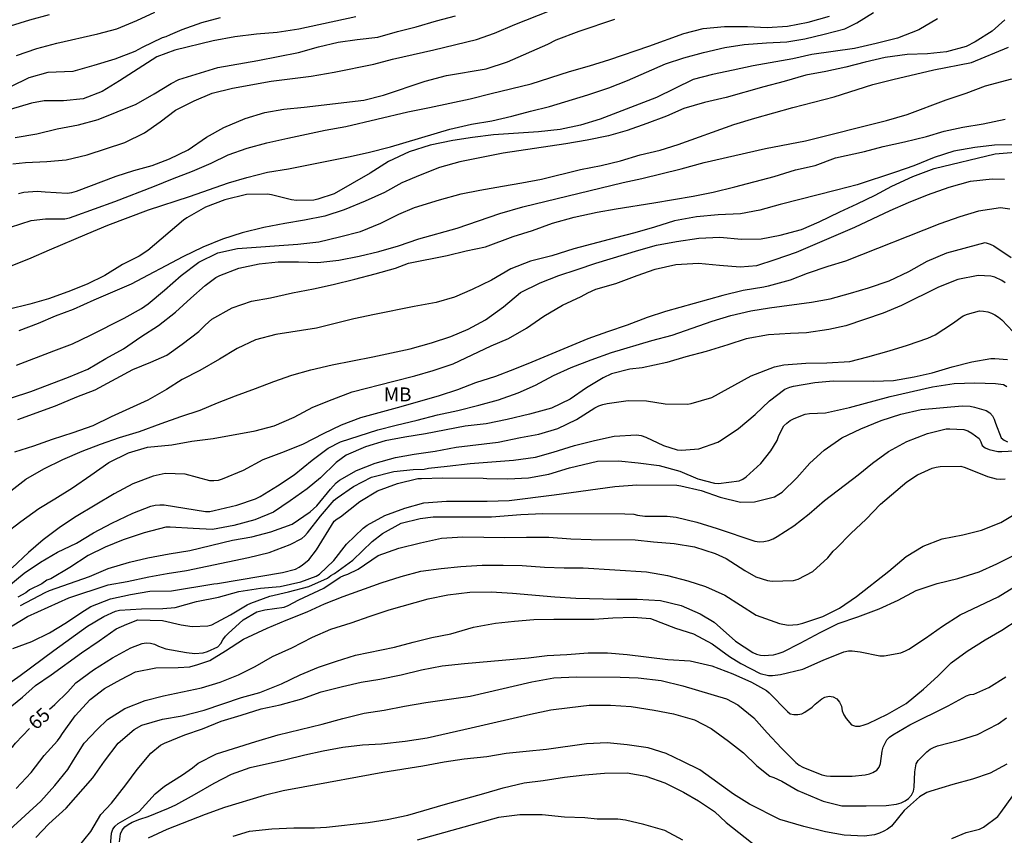
# Model space of a CAD drawing. Units: metres. Extents: x 577494 to 577845, y 4796040 to 4796291.
# Drawn here: x 577525 to 577578, y 4796187 to 4796231 of the extents above; entities that cross this region are included whole.
import ezdxf

# ---------------------------------------------------------------- set-up
doc = ezdxf.new("R2010")
doc.units = ezdxf.units.M
for name, color, linetype in [('020104', 34, 'Continuous'), ('020307', 24, 'Continuous'), ('100301', 7, 'Continuous')]:
    doc.layers.add(name, color=color, linetype=linetype)
doc.layers.add('020105', color=24, linetype='Continuous', lineweight=30)
doc.styles.add('ARIAL', font='ARIAL.TTF', dxfattribs={"height": 1})
doc.styles.add('ARIALI', font='ARIALI.TTF', dxfattribs={"height": 1})

msp = doc.modelspace()

# ---------------------------------------------------------------- linework, layer by layer
at = {"layer": '020104', "flags": 128}
for points, elevation in [([(577543.119, 4796231.17), (577540.02, 4796230.498), (577538.848, 4796230.318), (577537.74, 4796230.23), (577536.554, 4796230.082), (577535.382, 4796229.868), (577533.314, 4796229.356), (577532.328, 4796229), (577530.31, 4796227.692), (577529.37, 4796227.12), (577528.338, 4796226.722), (577527.272, 4796226.608), (577526.226, 4796226.608), (577525.534, 4796226.484), (577524.378, 4796226.138)], 43), ([(577524.394, 4796219.767), (577525.526, 4796220.124), (577526.29, 4796220.212), (577527.342, 4796220.22), (577527.59, 4796220.27), (577527.85, 4796220.35), (577530.048, 4796221.15), (577532.196, 4796221.976), (577533.172, 4796222.378), (577534.268, 4796222.794), (577535.268, 4796223.226), (577536.202, 4796223.678), (577537.233, 4796224.042), (577538.287, 4796224.34), (577539.425, 4796224.594), (577541.455, 4796225.024), (577542.581, 4796225.22), (577545.929, 4796226.016), (577547.115, 4796226.25), (577549.313, 4796226.714), (577550.455, 4796227.01), (577552.627, 4796227.538), (577554.695, 4796228.198), (577555.783, 4796228.508), (577556.893, 4796228.852), (577559.009, 4796229.583), (577560.905, 4796230.267), (577561.941, 4796230.533), (577563.099, 4796230.641), (577564.357, 4796230.647), (577565.407, 4796230.593), (577566.515, 4796230.665), (577567.639, 4796230.873), (577568.791, 4796231.197)], 47), ([(577524.494, 4796217.679), (577525.516, 4796218.089), (577526.508, 4796218.532), (577528.552, 4796219.406), (577529.676, 4796219.87), (577531.88, 4796220.694), (577534.102, 4796221.424), (577536.219, 4796222.16), (577537.215, 4796222.462), (577538.335, 4796222.744), (577539.475, 4796222.918), (577542.719, 4796223.574), (577543.787, 4796223.806), (577544.999, 4796224.118), (577548.217, 4796225.08), (577549.387, 4796225.344), (577550.499, 4796225.52), (577551.575, 4796225.772), (577552.591, 4796226.048), (577553.621, 4796226.3), (577555.689, 4796226.928), (577556.831, 4796227.308), (577557.845, 4796227.72), (577559.901, 4796228.619), (577560.901, 4796228.933), (577561.955, 4796229.237), (577563.125, 4796229.497), (577564.171, 4796229.665), (577565.381, 4796229.753), (577566.473, 4796229.803), (577567.461, 4796229.975), (577568.497, 4796230.219), (577569.631, 4796230.519), (577570.281, 4796230.833), (577571.177, 4796231.391)], 48), ([(577524.658, 4796224.616), (577525.824, 4796224.828), (577526.934, 4796225.1), (577528.076, 4796225.304), (577529.152, 4796225.596), (577531.206, 4796226.432), (577532.182, 4796226.994), (577533.102, 4796227.554), (577533.53, 4796227.76), (577535.644, 4796228.414), (577537.806, 4796228.8), (577540.014, 4796229.238), (577541.102, 4796229.532), (577542.167, 4796229.784), (577543.195, 4796229.932), (577544.315, 4796230.066), (577545.383, 4796230.366), (577546.393, 4796230.618), (577547.483, 4796230.942), (577548.521, 4796231.22)], 44), ([(577524.718, 4796229.067), (577525.828, 4796229.439), (577526.91, 4796229.729), (577529.129, 4796230.25), (577530.154, 4796230.51), (577531.24, 4796230.959), (577532.223, 4796231.415)], 41), ([(577574.653, 4796231.063), (577573.641, 4796230.467), (577572.475, 4796230.017), (577571.319, 4796229.723), (577570.153, 4796229.453), (577567.831, 4796229.123), (577566.799, 4796228.893), (577564.663, 4796228.501), (577563.565, 4796228.279), (577562.447, 4796228.037), (577561.403, 4796227.775), (577559.419, 4796226.796), (577556.371, 4796225.622), (577555.291, 4796225.288), (577554.187, 4796225.064), (577553.017, 4796224.932), (577550.577, 4796224.764), (577549.445, 4796224.628), (577548.379, 4796224.454), (577547.151, 4796224.2), (577546.001, 4796223.848), (577544.881, 4796223.312), (577543.897, 4796222.688), (577541.941, 4796221.566), (577541.053, 4796221.276), (577540.849, 4796221.23), (577539.897, 4796221.208), (577539.637, 4796221.238), (577538.539, 4796221.522), (577538.331, 4796221.558), (577537.183, 4796221.526), (577536.023, 4796221.246), (577534.969, 4796220.85), (577533.958, 4796220.268), (577533.776, 4796220.148), (577531.842, 4796218.498), (577531.366, 4796218.186), (577530.47, 4796217.738), (577529.504, 4796217.148), (577528.558, 4796216.675), (577527.502, 4796216.253), (577526.452, 4796215.869), (577525.438, 4796215.577), (577524.268, 4796215.301)], 49), ([(577535.756, 4796231.109), (577534.756, 4796230.832), (577533.685, 4796230.464), (577533.059, 4796230.185), (577532.824, 4796230.089), (577532.628, 4796230.029), (577531.544, 4796229.497), (577531.142, 4796229.282), (577530.048, 4796228.878), (577528.909, 4796228.518), (577527.779, 4796228.209), (577526.427, 4796228.148), (577525.393, 4796227.853), (577524.399, 4796227.373)], 42), ([(577524.824, 4796221.592), (577525.122, 4796221.65), (577525.844, 4796221.712), (577526.284, 4796221.67), (577527.464, 4796221.596), (577527.722, 4796221.638), (577527.976, 4796221.708), (577530.124, 4796222.528), (577531.082, 4796222.83), (577532.076, 4796223.1), (577533.01, 4796223.458), (577534.022, 4796223.954), (577535.032, 4796224.638), (577535.968, 4796225.162), (577537.114, 4796225.656), (577538.182, 4796225.97), (577539.217, 4796226.16), (577540.313, 4796226.27), (577543.545, 4796226.652), (577544.613, 4796226.91), (577546.883, 4796227.674), (577548.039, 4796227.978), (577550.189, 4796228.354), (577551.339, 4796228.716), (577553.523, 4796229.684), (577553.973, 4796229.914), (577555.225, 4796230.392), (577557.161, 4796231.045)], 46), ([(577524.728, 4796212.275), (577526.748, 4796213.057), (577527.768, 4796213.427), (577528.734, 4796213.897), (577530.565, 4796214.835), (577531.505, 4796215.344), (577531.853, 4796215.606), (577532.745, 4796216.342), (577533.653, 4796217.134), (577534.609, 4796217.854), (577535.641, 4796218.37), (577536.705, 4796218.61), (577539.975, 4796218.842), (577541.121, 4796218.972), (577542.231, 4796219.232), (577543.363, 4796219.534), (577544.469, 4796219.972), (577545.447, 4796220.464), (577546.297, 4796220.83), (577547.659, 4796221.238), (577548.821, 4796221.56), (577549.843, 4796221.772), (577551.061, 4796221.992), (577552.115, 4796222.158), (577553.177, 4796222.36), (577555.299, 4796222.886), (577556.415, 4796223.106), (577557.469, 4796223.358), (577558.529, 4796223.688), (577559.609, 4796223.942), (577560.593, 4796224.238), (577563.615, 4796225.318), (577564.753, 4796225.679), (577566.807, 4796226.253), (577569.051, 4796226.821), (577571.143, 4796227.495), (577572.219, 4796227.773), (577574.455, 4796228.285), (577576.482, 4796228.695), (577578.496, 4796229.529)], 51), ([(577524.451, 4796210.501), (577525.509, 4796210.859), (577527.539, 4796211.625), (577528.59, 4796212.067), (577529.564, 4796212.637), (577530.526, 4796213.161), (577531.46, 4796213.823), (577532.418, 4796214.436), (577533.344, 4796215.146), (577534.17, 4796215.906), (577534.958, 4796216.6), (577535.528, 4796217.03), (577535.748, 4796217.134), (577536.78, 4796217.534), (577537.872, 4796217.766), (577538.91, 4796217.882), (577540.01, 4796217.878), (577541.052, 4796217.85), (577542.204, 4796217.98), (577543.294, 4796218.18), (577544.372, 4796218.434), (577545.428, 4796218.75), (577546.534, 4796219.126), (577548.608, 4796219.71), (577550.924, 4796220.502), (577552.168, 4796220.866), (577557.616, 4796222.176), (577558.618, 4796222.402), (577560.76, 4796222.93), (577561.994, 4796223.258), (577565.32, 4796224.024), (577567.49, 4796224.441), (577571.892, 4796225.535), (577573.008, 4796225.869), (577575.109, 4796226.669), (577576.201, 4796227.019), (577577.249, 4796227.427), (577578.671, 4796227.811)], 52), ([(577524.795, 4796209.327), (577526.832, 4796210.075), (577528.002, 4796210.563), (577528.986, 4796210.943), (577531.03, 4796212.045), (577532.008, 4796212.445), (577532.868, 4796212.829), (577533.706, 4796213.408), (577534.614, 4796214.112), (577534.95, 4796214.452), (577535.308, 4796214.77), (577536.408, 4796215.38), (577537.47, 4796215.742), (577538.498, 4796215.932), (577539.69, 4796216.204), (577540.818, 4796216.418), (577541.894, 4796216.66), (577543.072, 4796216.938), (577544.172, 4796217.224), (577545.26, 4796217.546), (577545.974, 4796217.806), (577548.066, 4796218.224), (577549.096, 4796218.474), (577550.154, 4796218.69), (577551.64, 4796219.248), (577552.696, 4796219.582), (577553.778, 4796219.972), (577554.96, 4796220.296), (577556.194, 4796220.568), (577557.238, 4796220.758), (577559.28, 4796221.078), (577561.412, 4796221.444), (577562.494, 4796221.66), (577563.67, 4796221.948), (577565.788, 4796222.512), (577566.956, 4796222.866), (577568.01, 4796223.111), (577569.126, 4796223.519), (577570.694, 4796223.865), (577571.706, 4796224.139), (577572.867, 4796224.393), (577574.047, 4796224.683), (577575.013, 4796224.967), (577576.029, 4796225.183), (577577.129, 4796225.359), (577578.309, 4796225.621)], 53), ([(577579.935, 4796224.219), (577577.737, 4796224.201), (577576.679, 4796224.071), (577575.533, 4796223.881), (577574.463, 4796223.529), (577573.357, 4796223.083), (577572.367, 4796222.747), (577570.286, 4796222.063), (577569.174, 4796221.767), (577566.12, 4796220.994), (577565.01, 4796220.69), (577563.966, 4796220.476), (577562.764, 4796220.424), (577561.576, 4796220.312), (577560.396, 4796220.096), (577559.312, 4796219.766), (577558.236, 4796219.46), (577557.194, 4796219.176), (577554.928, 4796218.592), (577553.746, 4796218.21), (577552.578, 4796217.918), (577551.516, 4796217.498), (577550.464, 4796216.884), (577549.432, 4796216.386), (577548.458, 4796215.958), (577547.478, 4796215.67), (577546.274, 4796215.456), (577544.132, 4796215.032), (577543.012, 4796214.788), (577540.984, 4796214.28), (577538.782, 4796213.944), (577537.682, 4796213.654), (577536.686, 4796213.19), (577535.73, 4796212.6), (577534.664, 4796211.987), (577533.712, 4796211.499), (577532.856, 4796210.965), (577531.844, 4796210.389), (577529.848, 4796209.477), (577528.866, 4796208.997), (577527.784, 4796208.611), (577526.662, 4796208.241), (577525.648, 4796207.881), (577524.608, 4796207.569)], 54), ([(577524.103, 4796203.146), (577524.957, 4796203.8), (577525.933, 4796204.5), (577526.803, 4796205.026), (577527.757, 4796205.634), (577528.753, 4796206.31), (577529.727, 4796206.998), (577530.787, 4796207.518), (577531.833, 4796207.838), (577533.135, 4796207.958), (577534.231, 4796208.16), (577535.379, 4796208.302), (577537.667, 4796208.714), (577538.689, 4796208.982), (577539.781, 4796209.455), (577540.791, 4796209.993), (577541.827, 4796210.423), (577542.925, 4796210.823), (577545.169, 4796211.413), (577546.313, 4796211.693), (577547.313, 4796211.997), (577548.387, 4796212.359), (577550.453, 4796213.327), (577551.399, 4796213.725), (577552.377, 4796214.291), (577553.301, 4796214.927), (577554.323, 4796215.525), (577555.333, 4796215.999), (577555.699, 4796216.199), (577556.135, 4796216.391), (577557.213, 4796216.703), (577558.365, 4796217.145), (577559.335, 4796217.489), (577560.455, 4796217.743), (577561.691, 4796217.815), (577562.839, 4796217.699), (577563.949, 4796217.607), (577564.863, 4796217.687), (577565.855, 4796218.007), (577567.003, 4796218.401), (577570.162, 4796219.769), (577572.09, 4796220.664), (577573.074, 4796221.104), (577574.102, 4796221.508), (577575.276, 4796221.934), (577576.44, 4796222.248), (577577.618, 4796222.384), (577578.284, 4796222.36)], 56), ([(577578.566, 4796220.728), (577578.062, 4796220.8), (577576.878, 4796220.62), (577575.858, 4796220.314), (577574.772, 4796219.936), (577569.664, 4796217.919), (577568.704, 4796217.623), (577567.588, 4796217.249), (577566.653, 4796216.891), (577565.477, 4796216.565), (577565.235, 4796216.511), (577564.109, 4796216.321), (577563.019, 4796216.051), (577559.901, 4796215.195), (577558.915, 4796214.859), (577557.829, 4796214.441), (577556.761, 4796214.083), (577555.695, 4796213.701), (577552.663, 4796212.435), (577551.719, 4796212.053), (577550.681, 4796211.657), (577549.609, 4796211.317), (577548.621, 4796210.949), (577547.635, 4796210.619), (577545.565, 4796210.023), (577543.367, 4796209.421), (577542.329, 4796209.031), (577541.339, 4796208.549), (577540.257, 4796207.992), (577539.241, 4796207.572), (577538.083, 4796207.14), (577537.003, 4796206.564), (577535.879, 4796206.088), (577535.653, 4796206.026), (577535.429, 4796206.002), (577535.203, 4796206.002), (577533.867, 4796206.366), (577532.785, 4796206.4), (577532.125, 4796206.266), (577531.033, 4796205.838), (577530.027, 4796205.302), (577527.965, 4796204.064), (577527.111, 4796203.52), (577526.177, 4796202.816), (577525.383, 4796202.118), (577524.495, 4796201.288)], 57), ([(577524.199, 4796200.228), (577525.141, 4796200.992), (577526.023, 4796201.594), (577526.945, 4796202.134), (577527.973, 4796202.634), (577528.903, 4796203.194), (577529.887, 4796203.72), (577531.031, 4796204.254), (577532.003, 4796204.628), (577532.245, 4796204.682), (577532.489, 4796204.706), (577532.733, 4796204.706), (577534.975, 4796204.336), (577535.209, 4796204.348), (577535.443, 4796204.392), (577536.665, 4796204.684), (577537.673, 4796205.032), (577537.927, 4796205.158), (577538.863, 4796205.732), (577539.775, 4796206.338), (577540.747, 4796207.134), (577541.615, 4796207.775), (577542.279, 4796208.127), (577544.319, 4796208.769), (577545.301, 4796209.021), (577546.445, 4796209.291), (577547.541, 4796209.577), (577548.655, 4796209.811), (577549.791, 4796210.103), (577550.843, 4796210.397), (577551.921, 4796210.771), (577552.849, 4796211.193), (577553.835, 4796211.715), (577554.791, 4796212.147), (577555.869, 4796212.573), (577556.985, 4796212.971), (577559.159, 4796213.615), (577560.269, 4796213.913), (577562.439, 4796214.657), (577563.445, 4796214.965), (577564.533, 4796215.225), (577565.547, 4796215.395), (577567.824, 4796215.693), (577568.826, 4796215.877), (577569.94, 4796216.185), (577570.912, 4796216.471), (577572.024, 4796216.843), (577573.088, 4796217.365), (577574.09, 4796217.916), (577575.154, 4796218.374), (577577.234, 4796218.924), (577577.504, 4796218.838), (577577.7, 4796218.746), (577578.648, 4796218.112)], 58), ([(577578.316, 4796216.75), (577578.138, 4796216.868), (577577.754, 4796217.044), (577577.538, 4796217.102), (577576.86, 4796217.148), (577575.752, 4796216.926), (577574.698, 4796216.507), (577572.696, 4796215.513), (577571.706, 4796215.089), (577569.674, 4796214.415), (577568.75, 4796214.213), (577567.55, 4796214.023), (577566.688, 4796213.997), (577565.494, 4796213.931), (577564.283, 4796213.709), (577563.285, 4796213.379), (577562.109, 4796213.023), (577561.001, 4796212.729), (577559.977, 4796212.417), (577558.631, 4796212.131), (577557.975, 4796212.065), (577556.985, 4796211.799), (577556.527, 4796211.597), (577555.617, 4796211.055), (577554.741, 4796210.441), (577553.731, 4796209.949), (577552.533, 4796209.629), (577551.325, 4796209.335), (577550.191, 4796209.105), (577549.051, 4796208.969), (577546.897, 4796208.553), (577545.775, 4796208.369), (577544.699, 4796208.167), (577543.647, 4796207.851), (577542.599, 4796207.401), (577542.043, 4796206.995), (577541.211, 4796206.178), (577540.475, 4796205.578), (577539.559, 4796204.914), (577538.651, 4796204.304), (577537.643, 4796203.896), (577536.503, 4796203.578), (577535.349, 4796203.364), (577534.299, 4796203.414), (577533.057, 4796203.502), (577532.815, 4796203.486), (577531.645, 4796203.184), (577530.513, 4796202.808), (577529.529, 4796202.41), (577528.609, 4796201.962), (577527.615, 4796201.308), (577526.581, 4796200.696), (577526.373, 4796200.612), (577526.095, 4796200.429), (577525.431, 4796200.088), (577525.235, 4796199.938), (577524.801, 4796199.692)], 59), ([(577523.487, 4796197.546), (577525.321, 4796198.644), (577527.561, 4796199.664), (577529.687, 4796200.36), (577530.731, 4796200.554), (577531.903, 4796200.806), (577532.889, 4796200.988), (577533.943, 4796201.14), (577537.303, 4796201.854), (577538.425, 4796202.124), (577539.551, 4796202.554), (577540.193, 4796202.882), (577540.353, 4796203.022), (577540.499, 4796203.19), (577541.197, 4796204.088), (577541.947, 4796204.952), (577542.103, 4796205.078), (577542.983, 4796205.692), (577543.959, 4796206.205), (577545.179, 4796206.517), (577546.219, 4796206.613), (577546.825, 4796206.637), (577547.053, 4796206.691), (577548.067, 4796206.809), (577549.317, 4796206.945), (577551.671, 4796207.135), (577552.851, 4796207.293), (577553.823, 4796207.565), (577554.979, 4796207.917), (577556.047, 4796208.195), (577557.127, 4796208.421), (577558.323, 4796208.495), (577558.585, 4796208.461), (577558.839, 4796208.369), (577559.801, 4796207.915), (577560.538, 4796207.689), (577560.774, 4796207.665), (577561.714, 4796207.743), (577562.736, 4796208.105), (577562.926, 4796208.217), (577563.862, 4796208.845), (577564.772, 4796209.611), (577565.54, 4796210.347), (577566.38, 4796210.975), (577566.64, 4796211.079), (577566.84, 4796211.133), (577567.99, 4796211.347), (577568.99, 4796211.421), (577571.176, 4796211.417), (577572.27, 4796211.453), (577573.388, 4796211.649), (577574.366, 4796211.867), (577575.434, 4796212.189), (577576.512, 4796212.453), (577577.54, 4796212.639), (577577.754, 4796212.645), (577578.436, 4796212.589)], 61), ([(577524.517, 4796196.917), (577525.562, 4796197.293), (577526.52, 4796197.773), (577527.437, 4796198.324), (577528.21, 4796198.851), (577528.755, 4796199.2), (577529.813, 4796199.602), (577530.895, 4796199.85), (577531.96, 4796200.016), (577533.127, 4796200.05), (577535.421, 4796200.426), (577535.625, 4796200.437), (577539.138, 4796201.029), (577539.842, 4796201.221), (577540.039, 4796201.317), (577540.235, 4796201.444), (577540.565, 4796201.73), (577540.993, 4796202.262), (577541.943, 4796203.827), (577542.11, 4796203.952), (577542.289, 4796204.06), (577543.332, 4796204.877), (577544.294, 4796205.459), (577545.368, 4796205.87), (577546.473, 4796206.124), (577546.675, 4796206.139), (577547.809, 4796206.162), (577550.018, 4796206.158), (577550.226, 4796206.134), (577551.351, 4796206.116), (577552.484, 4796206.164), (577553.578, 4796206.373), (577554.698, 4796206.712), (577556.22, 4796207.076), (577557.351, 4796207.094), (577558.426, 4796206.99), (577559.566, 4796206.829), (577560.675, 4796206.532), (577561.665, 4796206.112), (577562.56, 4796205.871), (577562.771, 4796205.861), (577563.888, 4796206), (577564.088, 4796206.097), (577564.27, 4796206.215), (577565.065, 4796206.95), (577565.61, 4796207.634), (577565.958, 4796208.199), (577566.035, 4796208.419), (577566.201, 4796208.794), (577566.327, 4796208.986), (577566.479, 4796209.141), (577566.654, 4796209.273), (577566.872, 4796209.383), (577567.482, 4796209.63), (577567.707, 4796209.659), (577568.576, 4796209.687), (577569.878, 4796209.979), (577572.078, 4796210.577), (577574.37, 4796211.098), (577575.553, 4796211.282), (577576.68, 4796211.312), (577577.799, 4796211.289), (577578.221, 4796211.238), (577578.402, 4796211.129)], 62), ([(577524.05, 4796194.83), (577524.93, 4796195.444), (577526.75, 4796196.814), (577528.574, 4796198.126), (577529.456, 4796198.642), (577530.086, 4796198.934), (577530.316, 4796198.988), (577531.496, 4796199.07), (577532.662, 4796199.09), (577533.322, 4796199.134), (577534.49, 4796199.47), (577535.668, 4796199.704), (577536.772, 4796200), (577537.942, 4796200.182), (577539.01, 4796200.27), (577540.138, 4796200.522), (577540.968, 4796200.834), (577541.144, 4796200.952), (577541.934, 4796201.69), (577542.62, 4796202.574), (577543.516, 4796203.446), (577543.73, 4796203.596), (577544.69, 4796204.13), (577545.774, 4796204.517), (577546.81, 4796204.807), (577548.028, 4796204.903), (577550.238, 4796204.901), (577551.422, 4796204.933), (577553.87, 4796205.239), (577557.152, 4796205.701), (577558.352, 4796205.789), (577560.523, 4796205.777), (577560.737, 4796205.741), (577561.839, 4796205.485), (577562.861, 4796205.121), (577563.963, 4796204.847), (577564.725, 4796204.873), (577565.813, 4796205.147), (577566.047, 4796205.275), (577566.225, 4796205.395), (577567.027, 4796206.167), (577567.723, 4796206.959), (577568.497, 4796207.665), (577569.455, 4796208.343), (577570.493, 4796208.825), (577571.597, 4796209.285), (577572.665, 4796209.627), (577573.765, 4796209.869), (577575.979, 4796210.079), (577576.419, 4796210.053), (577576.659, 4796210.003), (577577.287, 4796209.823), (577577.481, 4796209.687), (577577.623, 4796209.537), (577577.727, 4796209.359), (577577.793, 4796209.137), (577578.105, 4796208.343), (577578.261, 4796208.211), (577578.443, 4796208.127)], 63), ([(577524.098, 4796193.498), (577525.058, 4796194.272), (577525.752, 4796194.916), (577526.608, 4796195.492), (577528.24, 4796196.686), (577529.202, 4796197.332), (577530.12, 4796197.984), (577530.71, 4796198.24), (577531.31, 4796198.476), (577532.634, 4796198.44), (577533.646, 4796198.192), (577534.248, 4796198.116), (577535.094, 4796198.138), (577535.306, 4796198.206), (577536.328, 4796198.736), (577537.232, 4796199.292), (577537.426, 4796199.38), (577538.458, 4796199.762), (577539.464, 4796199.99), (577540.562, 4796200.286), (577541.588, 4796200.732), (577541.76, 4796200.868), (577541.966, 4796200.99), (577542.962, 4796201.698), (577544.002, 4796202.714), (577544.558, 4796203.15), (577545.57, 4796203.706), (577546.608, 4796203.959), (577547.308, 4796204.053), (577550.474, 4796204.053), (577552.058, 4796204.173), (577553.246, 4796204.229), (577557.705, 4796204.225), (577558.179, 4796204.205), (577558.387, 4796204.151), (577558.791, 4796204.095), (577560.001, 4796204.095), (577560.475, 4796204.041), (577561.601, 4796203.761), (577562.703, 4796203.421), (577564.739, 4796202.731), (577564.993, 4796202.707), (577565.243, 4796202.721), (577565.497, 4796202.771), (577565.737, 4796202.861), (577565.957, 4796202.981), (577566.869, 4796203.559), (577567.699, 4796204.223), (577568.515, 4796204.939), (577570.345, 4796206.329), (577571.127, 4796206.969), (577571.995, 4796207.589), (577572.981, 4796208.141), (577574.103, 4796208.571), (577575.119, 4796208.827), (577575.321, 4796208.829), (577576.077, 4796208.783), (577576.289, 4796208.711), (577576.505, 4796208.591), (577576.901, 4796208.303), (577577.005, 4796208.115), (577577.063, 4796207.919), (577577.239, 4796207.801), (577577.449, 4796207.699), (577577.923, 4796207.589), (577578.141, 4796207.589), (577579.147, 4796207.655)], 64), ([(577524.706, 4796189.331), (577525.528, 4796190.199), (577526.228, 4796191.115), (577526.938, 4796191.915), (577527.09, 4796192.109), (577527.216, 4796192.307), (577527.904, 4796193.257), (577528.724, 4796194.149), (577529.502, 4796194.739), (577530.376, 4796195.233), (577531.17, 4796195.651), (577532.268, 4796195.871), (577533.49, 4796195.885), (577534.114, 4796195.915), (577534.56, 4796196.041), (577535.2, 4796196.273), (577536.058, 4796196.789), (577537.02, 4796197.421), (577538.318, 4796198.025), (577539.348, 4796198.455), (577540.472, 4796198.901), (577541.414, 4796199.331), (577542.424, 4796199.731), (577544.486, 4796200.467), (577545.584, 4796200.819), (577546.646, 4796201.109), (577547.736, 4796201.259), (577548.802, 4796201.355), (577549.968, 4796201.434), (577551.106, 4796201.436), (577552.138, 4796201.418), (577553.336, 4796201.328), (577554.406, 4796201.292), (577555.443, 4796201.29), (577558.873, 4796201.064), (577560.021, 4796200.876), (577561.113, 4796200.582), (577562.073, 4796200.278), (577563.117, 4796199.802), (577564.813, 4796198.724), (577566.087, 4796198.274), (577566.557, 4796198.186), (577566.799, 4796198.19), (577567.059, 4796198.22), (577567.341, 4796198.29), (577568.427, 4796198.656), (577569.339, 4796199.11), (577570.257, 4796199.728), (577572.007, 4796201.112), (577572.945, 4796201.912), (577573.879, 4796202.472), (577574.899, 4796202.856), (577576.029, 4796203.074), (577577.025, 4796203.33), (577578.075, 4796203.746), (577579.083, 4796204.346)], 66), ([(577524.342, 4796187.083), (577526.038, 4796188.637), (577526.804, 4796189.495), (577527.506, 4796190.353), (577527.808, 4796190.863), (577528.394, 4796191.783), (577529.092, 4796192.531), (577529.662, 4796193.057), (577530.602, 4796193.671), (577531.702, 4796194.097), (577532.696, 4796194.353), (577534.746, 4796194.785), (577535.764, 4796195.093), (577536.752, 4796195.487), (577537.664, 4796195.945), (577538.592, 4796196.483), (577539.654, 4796196.957), (577540.778, 4796197.535), (577541.76, 4796197.955), (577542.866, 4796198.307), (577543.9, 4796198.677), (577544.928, 4796199.003), (577547.03, 4796199.603), (577548.112, 4796199.827), (577549.306, 4796199.961), (577550.454, 4796199.983), (577551.602, 4796199.92), (577553.905, 4796199.72), (577555.039, 4796199.65), (577557.261, 4796199.594), (577558.369, 4796199.582), (577559.627, 4796199.516), (577560.759, 4796199.242), (577561.785, 4796198.798), (577562.537, 4796198.352), (577563.707, 4796197.314), (577564.641, 4796196.692), (577564.845, 4796196.614), (577565.061, 4796196.562), (577565.279, 4796196.542), (577565.487, 4796196.546), (577565.763, 4796196.578), (577566.015, 4796196.644), (577566.281, 4796196.74), (577567.211, 4796197.204), (577568.285, 4796197.778), (577569.271, 4796198.268), (577570.335, 4796198.638), (577571.487, 4796199.07), (577572.517, 4796199.542), (577573.495, 4796200.068), (577574.625, 4796200.436), (577575.753, 4796200.708), (577576.909, 4796201.078), (577577.869, 4796201.502), (577578.811, 4796201.982)], 67), ([(577525.776, 4796186.661), (577526.476, 4796187.407), (577527.412, 4796188.263), (577528.868, 4796189.897), (577529.486, 4796190.811), (577530.236, 4796191.779), (577531.102, 4796192.527), (577531.514, 4796192.755), (577532.642, 4796193.081), (577533.704, 4796193.271), (577534.902, 4796193.579), (577536.916, 4796194.261), (577537.92, 4796194.535), (577539.094, 4796195.005), (577540.106, 4796195.487), (577541.092, 4796195.907), (577542.062, 4796196.237), (577543.1, 4796196.545), (577545.212, 4796196.991), (577546.218, 4796197.263), (577547.242, 4796197.517), (577548.274, 4796197.717), (577549.492, 4796198.079), (577550.682, 4796198.295), (577551.716, 4796198.403), (577552.774, 4796198.481), (577553.847, 4796198.504), (577556.029, 4796198.514), (577557.041, 4796198.586), (577558.149, 4796198.618), (577559.093, 4796198.548), (577560.447, 4796198.026), (577561.429, 4796197.708), (577562.429, 4796197.176), (577563.379, 4796196.486), (577563.979, 4796196.104), (577565.027, 4796195.554), (577565.493, 4796195.45), (577565.709, 4796195.45), (577566.137, 4796195.502), (577567.345, 4796195.8), (577568.445, 4796196.274), (577569.569, 4796196.734), (577569.823, 4796196.782), (577570.025, 4796196.784), (577570.455, 4796196.73), (577571.529, 4796196.51), (577571.753, 4796196.522), (577572.669, 4796196.688), (577572.911, 4796196.79), (577573.093, 4796196.888), (577574.005, 4796197.478), (577574.911, 4796198.132), (577575.873, 4796198.734), (577577.935, 4796199.718), (577579.969, 4796200.964)], 68), ([(577527.998, 4796186.045), (577528.748, 4796186.987), (577529.302, 4796187.915), (577529.872, 4796188.535), (577530.648, 4796189.529), (577531.266, 4796190.353), (577532.006, 4796191.233), (577532.534, 4796191.671), (577532.752, 4796191.779), (577533.852, 4796192.241), (577534.806, 4796192.555), (577535.81, 4796192.971), (577536.898, 4796193.293), (577537.99, 4796193.639), (577539.022, 4796193.853), (577540.192, 4796194.183), (577541.23, 4796194.559), (577542.394, 4796194.861), (577543.416, 4796195.089), (577544.422, 4796195.251), (577545.57, 4796195.489), (577546.68, 4796195.759), (577547.802, 4796195.977), (577549.006, 4796196.099), (577552.477, 4796196.409), (577553.495, 4796196.535), (577554.553, 4796196.583), (577555.709, 4796196.686), (577556.763, 4796196.688), (577557.817, 4796196.586), (577560.033, 4796196.318), (577561.237, 4796196.244), (577562.419, 4796195.97), (577563.557, 4796195.548), (577564.561, 4796195.088), (577565.371, 4796194.646), (577565.531, 4796194.504), (577566.509, 4796193.502), (577566.665, 4796193.368), (577566.869, 4796193.338), (577567.075, 4796193.338), (577567.285, 4796193.372), (577567.463, 4796193.468), (577567.863, 4796193.728), (577568.013, 4796193.894), (577568.371, 4796194.184), (577568.549, 4796194.278), (577568.767, 4796194.328), (577568.991, 4796194.286), (577569.185, 4796194.178), (577569.337, 4796194.006), (577569.439, 4796193.78), (577569.485, 4796193.542), (577569.579, 4796193.324), (577569.693, 4796193.124), (577569.981, 4796192.784), (577570.197, 4796192.7), (577570.445, 4796192.71), (577570.665, 4796192.768), (577570.885, 4796192.85), (577571.941, 4796193.354), (577572.941, 4796193.928), (577573.887, 4796194.702), (577574.657, 4796195.414), (577575.395, 4796196.136), (577576.247, 4796196.768), (577577.227, 4796197.388), (577578.141, 4796197.904), (577579.903, 4796199.07)], 69), ([(577530.306, 4796186.433), (577530.366, 4796186.873), (577530.456, 4796187.061), (577530.598, 4796187.243), (577530.774, 4796187.377), (577530.992, 4796187.497), (577531.416, 4796187.665), (577531.858, 4796187.815), (577532.964, 4796188.259), (577533.364, 4796188.447), (577534.372, 4796188.999), (577535.442, 4796189.617), (577536.37, 4796190.099), (577537.398, 4796190.469), (577539.25, 4796190.871), (577540.352, 4796191.153), (577541.35, 4796191.361), (577542.414, 4796191.557), (577543.476, 4796191.693), (577544.508, 4796191.745), (577545.786, 4796191.891), (577546.978, 4796192.069), (577549.377, 4796192.611), (577552.581, 4796193.359), (577553.685, 4796193.585), (577554.725, 4796193.721), (577555.765, 4796193.835), (577556.923, 4796193.835), (577558.049, 4796193.773), (577559.287, 4796193.565), (577560.335, 4796193.368), (577561.479, 4796193.056), (577562.373, 4796192.584), (577563.327, 4796191.892), (577564.135, 4796191.262), (577564.857, 4796190.556), (577565.561, 4796189.996), (577565.783, 4796189.916), (577566.201, 4796189.718), (577567.075, 4796189.212), (577568.447, 4796188.632), (577569.461, 4796188.39), (577569.673, 4796188.38), (577570.785, 4796188.382), (577571.871, 4796188.404), (577572.433, 4796188.476), (577572.687, 4796188.552), (577572.899, 4796188.654), (577573.067, 4796188.78), (577573.237, 4796188.97), (577573.339, 4796189.182), (577573.383, 4796189.394), (577573.411, 4796190.234), (577573.499, 4796190.654), (577573.597, 4796190.836), (577574.071, 4796191.314), (577574.255, 4796191.458), (577574.435, 4796191.556), (577574.641, 4796191.642), (577575.847, 4796191.954), (577576.809, 4796192.246), (577577.941, 4796192.822), (577578.393, 4796193.162)], 71), ([(577578.407, 4796190.646), (577577.495, 4796190.158), (577576.541, 4796189.826), (577575.471, 4796189.542), (577574.289, 4796189.186), (577574.073, 4796189.106), (577573.675, 4796188.866), (577573.177, 4796188.444), (577572.847, 4796188.126), (577572.149, 4796187.288), (577571.943, 4796187.12), (577571.747, 4796187.004), (577571.505, 4796186.898), (577571.235, 4796186.818), (577570.667, 4796186.748), (577569.589, 4796186.798), (577568.585, 4796186.98), (577567.409, 4796187.267), (577566.093, 4796187.643), (577564.453, 4796188.481), (577563.595, 4796189.017), (577561.761, 4796190.337), (577560.849, 4796190.797), (577559.933, 4796191.229), (577558.963, 4796191.525), (577557.821, 4796191.689), (577556.733, 4796191.809), (577555.619, 4796191.749), (577553.461, 4796191.435), (577552.347, 4796191.339), (577551.275, 4796191.217), (577550.225, 4796191.045), (577548.991, 4796190.917), (577547.901, 4796190.759), (577546.75, 4796190.543), (577544.574, 4796190.201), (577540.262, 4796189.405), (577539.184, 4796189.191), (577538.148, 4796188.947), (577535.998, 4796188.291), (577534.95, 4796187.921), (577532.878, 4796187.107), (577531.862, 4796186.623)], 72), ([(577536.477, 4796186.733), (577537.362, 4796187.008), (577538.571, 4796187.142), (577539.749, 4796187.185), (577540.882, 4796187.196), (577541.525, 4796187.226), (577543.791, 4796187.476), (577544.809, 4796187.649), (577545.937, 4796187.887), (577547.971, 4796188.48), (577550.063, 4796189.052), (577551.103, 4796189.356), (577552.251, 4796189.623), (577553.28, 4796189.751), (577554.426, 4796189.935), (577555.526, 4796190.062), (577556.604, 4796190.152), (577557.827, 4796190.176), (577558.833, 4796189.99), (577559.866, 4796189.633), (577560.887, 4796189.122), (577561.694, 4796188.659), (577562.561, 4796188.074), (577563.197, 4796187.484), (577564.911, 4796186.127)], 73), ([(577575.421, 4796186.62), (577576.207, 4796186.942), (577576.918, 4796187.117), (577577.142, 4796187.231), (577577.913, 4796187.811), (577578.079, 4796188.018), (577579.049, 4796189.384)], 73), ([(577560.852, 4796186.529), (577559.862, 4796187.047), (577558.724, 4796187.381), (577557.732, 4796187.599), (577557.312, 4796187.655), (577556.206, 4796187.655), (577555.536, 4796187.731), (577554.426, 4796187.775), (577553.22, 4796187.893), (577552, 4796187.891), (577550.856, 4796187.747), (577549.742, 4796187.449), (577546.446, 4796186.525)], 74)]:
    msp.add_lwpolyline(points, dxfattribs=dict(at, elevation=elevation))
at = {"layer": '020105', "flags": 128}
for points, elevation in [([(577524.518, 4796223.202), (577525.206, 4796223.274), (577526.372, 4796223.314), (577527.408, 4796223.412), (577528.562, 4796223.686), (577530.588, 4796224.354), (577531.656, 4796224.872), (577532.506, 4796225.474), (577533.342, 4796226.096), (577534.352, 4796226.618), (577535.322, 4796227.026), (577536.426, 4796227.298), (577538.53, 4796227.68), (577540.705, 4796227.956), (577541.943, 4796228.164), (577544.093, 4796228.606), (577545.099, 4796228.862), (577547.355, 4796229.382), (577549.655, 4796229.944), (577550.643, 4796230.274), (577551.745, 4796230.756), (577554.907, 4796231.988)], 45), ([(577526.503, 4796231.272), (577525.427, 4796230.982), (577524.377, 4796230.661), (577523.749, 4796230.397), (577521.732, 4796229.405), (577520.676, 4796228.923), (577519.647, 4796228.485), (577518.578, 4796228.059), (577517.423, 4796227.725), (577516.748, 4796227.548)], 40), ([(577578.294, 4796230.993), (577577.612, 4796230.391), (577576.69, 4796229.801), (577576.205, 4796229.555), (577575.143, 4796229.261), (577574.111, 4796229.151), (577572.999, 4796229.129), (577571.819, 4796228.961), (577570.725, 4796228.715), (577569.679, 4796228.435), (577568.599, 4796228.203), (577567.517, 4796227.999), (577566.339, 4796227.665), (577565.239, 4796227.375), (577563.201, 4796226.789), (577562.019, 4796226.528), (577560.905, 4796226.198), (577559.963, 4796225.784), (577558.887, 4796225.374), (577557.819, 4796225.002), (577556.817, 4796224.708), (577555.663, 4796224.472), (577554.497, 4796224.284), (577551.097, 4796223.776), (577548.753, 4796223.31), (577547.645, 4796222.996), (577546.597, 4796222.578), (577545.611, 4796222.16), (577544.671, 4796221.646), (577543.615, 4796221.162), (577542.491, 4796220.706), (577541.439, 4796220.352), (577540.335, 4796220.14), (577539.265, 4796219.966), (577538.127, 4796219.74), (577536.955, 4796219.454), (577535.891, 4796219.118), (577534.827, 4796218.676), (577533.733, 4796218.144), (577530.94, 4796216.678), (577528.91, 4796215.797), (577527.802, 4796215.295), (577526.824, 4796214.927), (577525.894, 4796214.543), (577524.854, 4796214.145)], 50), ([(577523.42, 4796204.709), (577525.23, 4796206.093), (577526.208, 4796206.651), (577527.24, 4796207.155), (577528.284, 4796207.623), (577529.28, 4796207.995), (577530.308, 4796208.357), (577531.398, 4796208.673), (577532.572, 4796209.121), (577533.632, 4796209.499), (577534.674, 4796209.839), (577535.612, 4796210.233), (577536.6, 4796210.621), (577537.676, 4796211.004), (577538.674, 4796211.398), (577539.654, 4796211.728), (577540.67, 4796212.032), (577541.836, 4796212.3), (577544.046, 4796212.728), (577546.072, 4796213.16), (577547.226, 4796213.482), (577548.262, 4796213.838), (577549.2, 4796214.228), (577550.144, 4796214.744), (577551.124, 4796215.448), (577552.048, 4796216.22), (577553.106, 4796216.75), (577554.114, 4796217.132), (577555.114, 4796217.468), (577556.134, 4796217.8), (577558.454, 4796218.508), (577559.42, 4796218.778), (577560.492, 4796218.98), (577561.704, 4796219.17), (577562.846, 4796219.21), (577564.028, 4796219.116), (577565.082, 4796219.13), (577566.116, 4796219.322), (577567.278, 4796219.63), (577568.23, 4796220.048), (577569.348, 4796220.584), (577570.301, 4796221.017), (577571.261, 4796221.493), (577572.173, 4796221.989), (577573.313, 4796222.499), (577574.471, 4796222.933), (577577.771, 4796223.739), (577578.851, 4796223.833)], 55), ([(577524.942, 4796199.241), (577526.274, 4796199.949), (577526.516, 4796200.053), (577528.686, 4796200.817), (577529.698, 4796201.255), (577530.846, 4796201.599), (577531.838, 4796201.829), (577533, 4796202.053), (577534.114, 4796202.235), (577536.436, 4796202.789), (577537.474, 4796202.977), (577538.508, 4796203.237), (577539.668, 4796203.659), (577540.644, 4796204.319), (577540.996, 4796204.647), (577541.742, 4796205.553), (577542.044, 4796205.897), (577542.238, 4796206.045), (577543.156, 4796206.572), (577544.168, 4796206.968), (577545.272, 4796207.276), (577546.272, 4796207.448), (577547.426, 4796207.618), (577548.556, 4796207.834), (577550.842, 4796208.096), (577552.044, 4796208.352), (577553.04, 4796208.53), (577554.076, 4796208.848), (577555.08, 4796209.332), (577556.08, 4796209.972), (577556.284, 4796210.068), (577556.5, 4796210.138), (577556.748, 4796210.192), (577557.874, 4796210.36), (577558.88, 4796210.336), (577559.88, 4796210.182), (577561.088, 4796210.166), (577561.302, 4796210.204), (577562.415, 4796210.532), (577564.549, 4796211.704), (577565.817, 4796212.186), (577566.321, 4796212.296), (577567.519, 4796212.382), (577568.645, 4796212.402), (577569.887, 4796212.478), (577570.871, 4796212.728), (577572.033, 4796213.054), (577573.013, 4796213.366), (577574.127, 4796213.74), (577574.523, 4796213.928), (577575.455, 4796214.538), (577576.047, 4796214.95), (577576.275, 4796215.042), (577576.931, 4796215.22), (577577.147, 4796215.214), (577577.369, 4796215.169), (577577.569, 4796215.099), (577577.757, 4796215.009), (577577.955, 4796214.881), (577578.131, 4796214.731), (577578.741, 4796214.094)], 60), ([(577526.51, 4796193.62), (577526.808, 4796193.888), (577527.499, 4796194.558), (577527.938, 4796195.062), (577528.904, 4796195.756), (577529.932, 4796196.404), (577530.923, 4796196.953), (577531.541, 4796197.192), (577531.758, 4796197.219), (577531.983, 4796197.212), (577532.206, 4796197.145), (577532.413, 4796197.041), (577532.819, 4796196.904), (577533.933, 4796196.697), (577534.389, 4796196.647), (577534.846, 4796196.686), (577535.074, 4796196.758), (577535.642, 4796197.014), (577535.793, 4796197.189), (577535.912, 4796197.392), (577536.05, 4796197.577), (577536.192, 4796197.728), (577537.004, 4796198.47), (577537.757, 4796198.897), (577538.191, 4796199.005), (577539.23, 4796199.159), (577539.443, 4796199.251), (577540.033, 4796199.563), (577541.38, 4796200.189), (577542.276, 4796200.778), (577542.467, 4796200.87), (577542.684, 4796200.943), (577543.251, 4796201.211), (577544.325, 4796201.954), (577545.453, 4796202.355), (577546.632, 4796202.642), (577547.763, 4796202.893), (577548.926, 4796202.968), (577551.199, 4796202.936), (577552.363, 4796202.957), (577553.588, 4796202.957), (577554.773, 4796202.866), (577555.883, 4796202.822), (577558.264, 4796202.808), (577559.258, 4796202.691), (577560.374, 4796202.609), (577561.481, 4796202.436), (577562.605, 4796202.07), (577563.2, 4796201.787), (577564.199, 4796201.147), (577564.805, 4796200.796), (577565.434, 4796200.596), (577565.692, 4796200.573), (577566.84, 4796200.607), (577567.095, 4796200.68), (577567.893, 4796201.095), (577568.709, 4796201.838), (577568.986, 4796202.195), (577569.168, 4796202.357), (577569.955, 4796203.145), (577570.785, 4796203.934), (577571.563, 4796204.739), (577572.979, 4796205.951), (577573.571, 4796206.332), (577574.351, 4796206.695), (577574.572, 4796206.748), (577574.797, 4796206.776), (577575.917, 4796206.798), (577576.142, 4796206.736), (577577.367, 4796206.244), (577577.831, 4796206.111), (577578.083, 4796206.1), (577578.313, 4796206.117)], 65), ([(577529.821, 4796186.243), (577529.869, 4796186.901), (577529.949, 4796187.114), (577530.073, 4796187.277), (577530.233, 4796187.425), (577531.382, 4796188.073), (577532.233, 4796189.031), (577532.743, 4796189.446), (577533.721, 4796190.074), (577534.266, 4796190.444), (577534.58, 4796190.698), (577535.569, 4796191.209), (577537.693, 4796191.87), (577538.9, 4796192.229), (577541.286, 4796192.805), (577542.417, 4796193.126), (577543.575, 4796193.408), (577544.662, 4796193.566), (577545.758, 4796193.784), (577546.917, 4796193.985), (577549.319, 4796194.333), (577552.667, 4796195.11), (577553.852, 4796195.318), (577555.064, 4796195.375), (577557.446, 4796195.354), (577558.424, 4796195.317), (577559.674, 4796195.182), (577560.851, 4796194.891), (577563.212, 4796194.18), (577563.82, 4796193.865), (577564.687, 4796193.159), (577565.422, 4796192.338), (577566.189, 4796191.512), (577566.965, 4796190.731), (577567.145, 4796190.594), (577567.343, 4796190.48), (577568.382, 4796190.062), (577568.629, 4796190.014), (577568.853, 4796190), (577570.027, 4796190), (577570.732, 4796190.058), (577570.956, 4796190.122), (577571.147, 4796190.2), (577571.358, 4796190.32), (577571.493, 4796190.478), (577571.565, 4796190.682), (577571.643, 4796191.35), (577571.704, 4796191.561), (577571.902, 4796191.963), (577572.049, 4796192.107), (577572.223, 4796192.233), (577573.153, 4796192.776), (577575.234, 4796193.812), (577576.216, 4796194.347), (577576.421, 4796194.43), (577576.621, 4796194.447), (577577.426, 4796194.801), (577578.352, 4796195.384)], 70), ([(577517.391, 4796186.777), (577518.092, 4796187.646), (577518.824, 4796188.477), (577519.646, 4796189.272), (577520.359, 4796189.773), (577520.741, 4796189.945), (577522.933, 4796190.66), (577523.554, 4796190.914), (577524.529, 4796191.608), (577524.675, 4796191.781), (577525.433, 4796192.586)], 65)]:
    msp.add_lwpolyline(points, dxfattribs=dict(at, elevation=elevation))

# ---------------------------------------------------------------- texts
at = {"layer": '020307', "style": 'ARIALI'}
msp.add_text('65', height=0.75, rotation=41.9358, dxfattribs=at).set_placement((577525.778, 4796192.459, 64.998))
at = {"layer": '100301', "style": 'ARIAL'}
msp.add_text('MB', height=0.75, rotation=359.9988, dxfattribs=at).set_placement((577544.631, 4796210.318))

doc.saveas('drawing.dxf')
